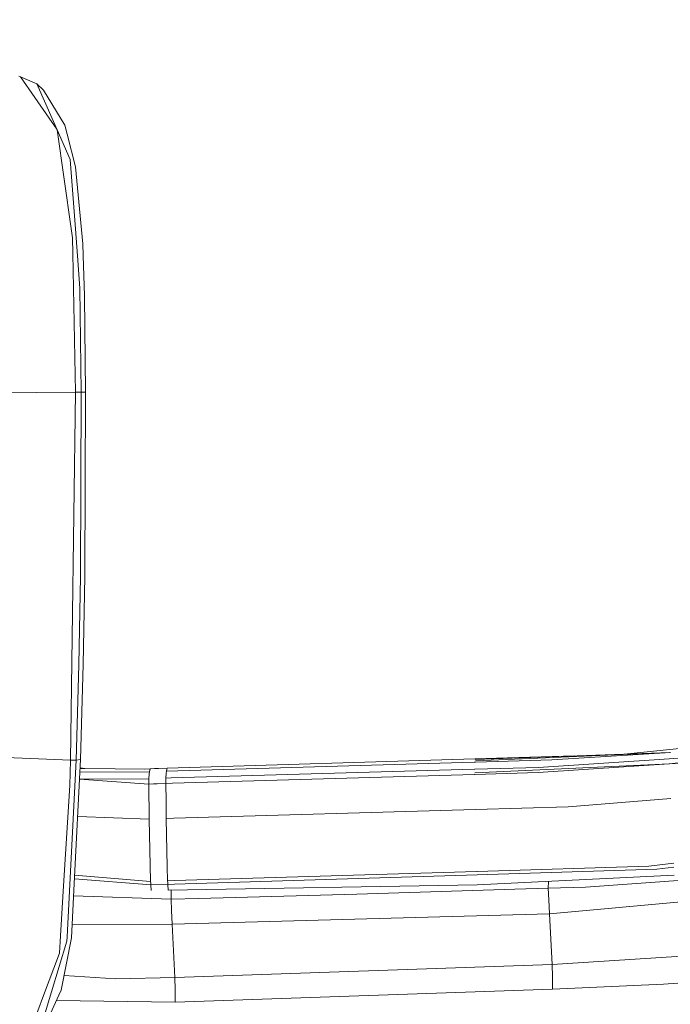
# Model space of a CAD drawing. Units: millimetres. Extents: x 627 to 8659, y -725 to 3822.
# Drawn here: x 2687 to 2801, y 2078 to 2251 of the extents above; entities that cross this region are included whole.
import ezdxf

# ---------------------------------------------------------------- set-up
doc = ezdxf.new("R2010")
doc.units = ezdxf.units.MM
doc.layers.add('1', color=7, linetype='Continuous', true_color=0xffffff)
doc.styles.add('blockfont', font='simplex.shx')
doc.dimstyles.get("Standard").update_dxf_attribs({"dimtxt": 0.18, "dimasz": 0.18, "dimexe": 0.18, "dimexo": 0.0625, "dimgap": 0.09, "dimtad": 0, "dimtih": 1, "dimtoh": 1, "dimdec": 4, "dimzin": 0, "dimdsep": 46, "dimtxsty": 'Standard', "dimcen": 0.09, "dimadec": 0, "dimazin": 0, "dimtfac": 1, "dimtdec": 4, "dimtofl": 0, "dimtmove": 0, "dimatfit": 3, "dimfxl": 1, "dimtolj": 1, "dimtzin": 0, "dimarcsym": 0})

# ---------------------------------------------------------------- blocks, each defined once
blk = doc.blocks.new('_U4')
at = {"layer": '1', "color": 18, "lineweight": 35}
for p, q in [((3707.488437, 1095.118432), (3707.488437, -7.13546)), ((2002.488437, 295.118432), (2002.488437, -7.13546)), ((2002.488437, -5.13546), (2747.030104, -5.13546)), ((3707.488437, -5.13546), (2962.946771, -5.13546))]:
    blk.add_line(p, q, dxfattribs=at)
at = {"layer": '1', "color": 18, "lineweight": 13}
for p, q in [((2751.655104, -80.13546), (2726.655104, -80.13546)), ((2726.655104, -80.13546), (2726.655104, -173.88546)), ((2983.321771, -80.13546), (2958.321771, -80.13546)), ((2983.321771, -173.88546), (2983.321771, -80.13546)), ((2726.655104, -173.88546), (2751.655104, -173.88546)), ((2958.321771, -173.88546), (2983.321771, -173.88546))]:
    blk.add_line(p, q, dxfattribs=at)
at = {"layer": '1', "color": 18, "lineweight": 70}
for points in [[(2002.488437, -5.13546), (2052.488388, 8.261999), (2052.488486, -18.53292)], [(3707.488437, -5.13546), (3657.488486, -18.53292), (3657.488388, 8.261999)]]:
    blk.add_solid(points, dxfattribs=at)
at = {"layer": '1', "color": 18, "linetype": 'Continuous', "lineweight": 13, "char_height": 50, "attachment_point": 7, "line_spacing_factor": 0.903614, "style": 'blockfont'}
for s, insert in [('\\W1.4631;67.1', (2751.180104, -44.031294)), ('\\W1.1591;1705', (2751.180104, -165.906294))]:
    blk.add_mtext(s, dxfattribs=dict(at, insert=insert))
blk = doc.blocks.new('_U8')
at = {"layer": '1', "color": 18, "lineweight": 35}
for p, q in [((976.749957, 1255.371436), (976.749957, 3508.220052)), ((976.749957, 3506.220052), (2091.76503, 3506.220052)), ((3707.488437, 3506.220052), (2592.473364, 3506.220052))]:
    blk.add_line(p, q, dxfattribs=at)
at = {"layer": '1', "color": 18, "lineweight": 13}
for p, q in [((2123.629614, 3431.220052), (2098.629614, 3431.220052)), ((2098.629614, 3431.220052), (2098.629614, 3337.470052)), ((2355.29628, 3431.220052), (2330.29628, 3431.220052)), ((2355.29628, 3337.470052), (2355.29628, 3431.220052)), ((2098.629614, 3337.470052), (2123.629614, 3337.470052)), ((2330.29628, 3337.470052), (2355.29628, 3337.470052))]:
    blk.add_line(p, q, dxfattribs=at)
at = {"layer": '1', "color": 18, "lineweight": 70}
for points in [[(976.749957, 3506.220052), (1026.749907, 3519.617511), (1026.750006, 3492.822592)], [(3707.488437, 3506.220052), (3657.488486, 3492.822592), (3657.488388, 3519.617511)]]:
    blk.add_solid(points, dxfattribs=at)
at = {"layer": '1', "color": 18, "linetype": 'Continuous', "lineweight": 13, "char_height": 50, "attachment_point": 7, "line_spacing_factor": 0.903614, "style": 'blockfont'}
for s, insert in [('\\W1.2899;107.5', (2095.91503, 3467.324218)), ('\\W1.1047;BBC', (2435.185864, 3467.324218)), ('\\W1.1591;2730', (2123.154614, 3345.449218))]:
    blk.add_mtext(s, dxfattribs=dict(at, insert=insert))

msp = doc.modelspace()

# ---------------------------------------------------------------- linework, layer by layer
at = {"layer": '1', "color": 18, "linetype": 'Continuous', "lineweight": 13}
for p, q in [((2687.244236, 2241.390929), (2686.911643, 2241.49774)), ((2687.244236, 2241.390929), (2690.106213, 2240.17261)), ((2692.248166, 2234.115586), (2687.244236, 2241.390929)), ((2690.106213, 2240.17261), (2691.288054, 2239.036784)), ((2693.00276, 2233.55411), (2690.106213, 2240.17261)), ((2691.288054, 2239.036784), (2695.028126, 2232.907042)), ((2692.248166, 2234.115586), (2693.585694, 2232.170567)), ((2693.661511, 2232.060418), (2693.00276, 2233.55411)), ((2695.440352, 2231.288657), (2695.028126, 2232.907042)), ((2693.661511, 2232.060418), (2693.585694, 2232.170567)), ((2693.661511, 2232.060418), (2695.939362, 2226.844057)), ((2696.13272, 2214.704499), (2693.661511, 2232.060418)), ((2696.90448, 2225.539669), (2695.440352, 2231.288657)), ((2696.866095, 2214.652523), (2695.939362, 2226.844057)), ((2696.90448, 2225.539669), (2698.182642, 2212.028727)), ((2696.364939, 2213.073716), (2696.13272, 2214.704499)), ((2697.228253, 2209.885344), (2696.866095, 2214.652523)), ((2696.418822, 2210.286126), (2696.364939, 2213.073716)), ((2698.24487, 2209.977373), (2698.182642, 2212.028727)), ((2696.418822, 2210.286126), (2696.88946, 2185.91021)), ((2697.228253, 2209.885344), (2697.661698, 2204.183802)), ((2698.24487, 2209.977373), (2698.459446, 2202.888712)), ((2697.889149, 2185.917601), (2697.661698, 2204.183802)), ((2698.664248, 2185.898766), (2698.459446, 2202.888712)), ((2655.441105, 2185.509667), (2696.88946, 2185.91021)), ((2696.88946, 2185.91021), (2696.021378, 2121.224388)), ((2696.88946, 2185.91021), (2697.889149, 2185.917601)), ((2697.889149, 2185.917601), (2697.748244, 2153.483614)), ((2697.889149, 2185.917601), (2698.27801, 2185.916886)), ((2698.655903, 2185.909972), (2698.27801, 2185.916886)), ((2698.664248, 2185.898766), (2698.522389, 2153.529629)), ((2698.655903, 2185.909972), (2698.664248, 2185.898766)), ((2697.748244, 2153.483614), (2697.465956, 2137.970433)), ((2698.522389, 2153.529629), (2698.241055, 2138.043627)), ((2697.465956, 2137.970433), (2697.020352, 2121.202454)), ((2698.241055, 2138.043627), (2697.797358, 2121.303067)), ((2819.72406, 2124.999115), (2801.388323, 2123.070225)), ((2837.26269, 2124.756321), (2801.377594, 2120.535836)), ((2654.594958, 2122.889265), (2696.021378, 2121.224388)), ((2767.139733, 2121.425375), (2712.993205, 2119.793877)), ((2772.840559, 2121.597037), (2767.139733, 2121.425375)), ((2801.464856, 2122.560009), (2767.167628, 2121.321663)), ((2801.407153, 2122.521479), (2767.227709, 2121.062979)), ((2784.645482, 2121.952724), (2772.840559, 2121.597037)), ((2778.29963, 2119.928822), (2801.311076, 2121.439919)), ((2780.660689, 2121.253237), (2801.530421, 2122.529015)), ((2793.965922, 2122.289251), (2801.388323, 2123.070225)), ((2801.311076, 2121.439919), (2818.86923, 2122.593046)), ((2801.377594, 2120.535836), (2830.009282, 2122.413382)), ((2696.021378, 2121.224388), (2695.879042, 2116.738304)), ((2697.020352, 2121.202454), (2695.881665, 2099.347576)), ((2696.021378, 2121.224388), (2697.020352, 2121.202454)), ((2697.797358, 2121.303067), (2696.670592, 2099.519476)), ((2697.020352, 2121.202454), (2697.797358, 2121.303067)), ((2709.994614, 2119.619355), (2697.717431, 2119.757851)), ((2697.723148, 2119.868382), (2698.545981, 2119.748505)), ((2710.005343, 2119.668946), (2708.940695, 2119.631244)), ((2710.005343, 2119.668946), (2709.994614, 2119.619355)), ((2710.798562, 2119.702086), (2710.005343, 2119.668946)), ((2710.798562, 2119.702086), (2711.490691, 2119.731173)), ((2712.993205, 2119.793877), (2711.490691, 2119.731173)), ((2767.003596, 2120.856509), (2712.887824, 2119.284377)), ((2712.940514, 2119.539961), (2712.993205, 2119.793877)), ((2767.003596, 2120.856509), (2767.256796, 2120.8639)), ((2801.377594, 2120.535836), (2767.101109, 2118.941292)), ((2767.139971, 2119.607672), (2778.29963, 2119.928822)), ((2767.256796, 2120.8639), (2780.660689, 2121.253237)), ((2778.262675, 2119.019732), (2801.322997, 2120.532259)), ((2801.377594, 2120.535836), (2801.322997, 2120.532259)), ((2709.895909, 2119.163021), (2697.682477, 2119.082087)), ((2709.86706, 2118.793473), (2709.798396, 2117.908463)), ((2709.895909, 2119.163021), (2709.86706, 2118.793473)), ((2709.950507, 2119.415984), (2709.895909, 2119.163021)), ((2709.950507, 2119.415984), (2709.97721, 2119.538769)), ((2709.994614, 2119.619355), (2709.97721, 2119.538769)), ((2712.777674, 2118.032441), (2712.776482, 2117.586598)), ((2712.85516, 2118.91292), (2712.777674, 2118.032441)), ((2713.713706, 2118.070588), (2712.777674, 2118.032441)), ((2712.887824, 2119.284377), (2712.85516, 2118.91292)), ((2712.887824, 2119.284377), (2712.940514, 2119.539961)), ((2713.713706, 2118.070588), (2767.057955, 2119.605288)), ((2767.060101, 2118.69739), (2713.945687, 2117.168173)), ((2767.057955, 2119.605288), (2767.139971, 2119.607672)), ((2767.111123, 2118.69882), (2767.060101, 2118.69739)), ((2767.111123, 2118.69882), (2778.262675, 2119.019732)), ((2695.879042, 2116.738304), (2694.737732, 2098.179564)), ((2709.780276, 2117.001757), (2697.61864, 2117.847946)), ((2709.798396, 2117.908463), (2697.618995, 2117.854804)), ((2709.780276, 2117.001757), (2709.798396, 2117.908463)), ((2710.581362, 2117.033705), (2709.780276, 2117.001757)), ((2709.871113, 2110.80955), (2709.780276, 2117.001757)), ((2711.277783, 2117.0616), (2710.581362, 2117.033705)), ((2712.77529, 2117.121443), (2711.277783, 2117.0616)), ((2712.776482, 2117.586598), (2712.77529, 2117.121443)), ((2713.945687, 2117.168173), (2712.77529, 2117.121443)), ((2712.77529, 2117.121443), (2712.819636, 2114.004835)), ((2712.819636, 2114.004835), (2712.863505, 2110.91803)), ((2783.524096, 2112.981781), (2767.23367, 2112.509236)), ((2783.524096, 2112.981781), (2801.588118, 2114.42779)), ((2709.871113, 2110.80955), (2697.280564, 2111.311966)), ((2714.208186, 2110.971436), (2767.233431, 2112.509236)), ((2767.233431, 2112.509236), (2767.23367, 2112.509236)), ((2709.871113, 2110.80955), (2709.982693, 2105.343327)), ((2714.208186, 2110.971436), (2712.863505, 2110.91803)), ((2712.863505, 2110.91803), (2713.034928, 2102.463946)), ((2709.983408, 2105.310187), (2709.982693, 2105.343327)), ((2709.983408, 2105.310187), (2710.037053, 2102.816805)), ((2710.037053, 2102.816805), (2710.039198, 2102.715716)), ((2710.102618, 2099.866137), (2710.039198, 2102.715716)), ((2713.034928, 2102.463946), (2713.095963, 2099.961981)), ((2767.522871, 2101.644024), (2797.71024, 2102.56885)), ((2797.71024, 2102.56885), (2802.098334, 2103.076205)), ((2802.12456, 2102.377877), (2799.101174, 2102.011666)), ((2710.102618, 2099.866137), (2696.744679, 2100.951798)), ((2714.273751, 2099.394783), (2767.530024, 2101.028189)), ((2767.474234, 2101.642594), (2714.288056, 2100.013241)), ((2767.474234, 2101.642594), (2767.522871, 2101.644024)), ((2802.155077, 2100.9662), (2767.511666, 2099.24601)), ((2799.101174, 2102.011666), (2767.530024, 2101.028189)), ((2780.262768, 2094.148859), (2850.372851, 2100.633606)), ((2832.846701, 2102.180228), (2786.576807, 2098.881468)), ((2695.881665, 2099.347576), (2695.400536, 2090.110764)), ((2696.670592, 2099.519476), (2696.174681, 2089.933142)), ((2710.123599, 2099.248871), (2696.712908, 2100.337562)), ((2710.113585, 2099.54451), (2710.102618, 2099.866137)), ((2710.123599, 2099.248871), (2710.113585, 2099.54451)), ((2713.109076, 2099.344954), (2710.123599, 2099.248871)), ((2710.200131, 2098.251089), (2710.123599, 2099.248871)), ((2714.288056, 2100.013241), (2713.095963, 2099.961981)), ((2713.095963, 2099.961981), (2713.1024, 2099.657282)), ((2713.1024, 2099.657282), (2713.109076, 2099.344954)), ((2714.273751, 2099.394783), (2713.109076, 2099.344954)), ((2713.109076, 2099.344954), (2713.186324, 2098.345503)), ((2713.186324, 2098.345503), (2767.511666, 2099.24601)), ((2780.040801, 2098.670468), (2780.050016, 2099.868592)), ((2694.253266, 2090.302214), (2694.737732, 2098.179564)), ((2713.699639, 2096.76002), (2696.557845, 2097.339993)), ((2713.699639, 2096.76002), (2713.727379, 2098.354472)), ((2718.584836, 2096.886382), (2746.369898, 2097.650036)), ((2746.369898, 2097.650036), (2774.153054, 2098.484978)), ((2774.153054, 2098.484978), (2780.040801, 2098.670468)), ((2780.040801, 2098.670468), (2786.576807, 2098.881468)), ((2780.140698, 2096.635088), (2780.040801, 2098.670468)), ((2718.584836, 2096.886382), (2713.699639, 2096.76002)), ((2713.699639, 2096.76002), (2713.798583, 2094.739422)), ((2780.262768, 2094.148859), (2780.140698, 2096.635088)), ((2713.914692, 2092.370734), (2713.798583, 2094.739422)), ((2780.262768, 2094.148859), (2713.914692, 2092.370734)), ((2780.702174, 2085.28541), (2780.262768, 2094.148859)), ((2713.914692, 2092.370734), (2696.296941, 2092.296524)), ((2714.387476, 2082.972273), (2713.914692, 2092.370734)), ((2694.064677, 2087.236151), (2694.253266, 2090.302214)), ((2692.673981, 2080.426201), (2695.361674, 2089.363322)), ((2696.174681, 2089.933142), (2694.37176, 2080.763087)), ((2695.400536, 2090.110764), (2695.361674, 2089.363322)), ((2691.26755, 2079.781756), (2694.064677, 2087.236151)), ((2825.902522, 2088.179097), (2780.702174, 2085.28541)), ((2714.387476, 2082.972273), (2780.702174, 2085.28541)), ((2780.752242, 2083.104119), (2780.702174, 2085.28541)), ((2823.757708, 2083.525643), (2800.271809, 2081.773505)), ((2694.870518, 2083.299881), (2703.989565, 2082.719311)), ((2703.989565, 2082.719311), (2714.387476, 2082.972273)), ((2714.410365, 2080.816731), (2714.387476, 2082.972273)), ((2780.802548, 2080.922827), (2780.752242, 2083.104119)), ((2800.271809, 2081.773505), (2780.802548, 2080.922827)), ((2692.673981, 2080.426201), (2690.708458, 2073.890433)), ((2691.60682, 2074.733719), (2693.962395, 2079.870209)), ((2693.962395, 2079.870209), (2694.37176, 2080.763087)), ((2714.410365, 2080.816731), (2714.433253, 2078.661427)), ((2714.433253, 2078.661427), (2780.802548, 2080.922827)), ((2691.26755, 2079.781756), (2689.239323, 2074.37633)), ((2693.522537, 2078.911068), (2714.433253, 2078.661427))]:
    msp.add_line(p, q, dxfattribs=at)

# ---------------------------------------------------------------- dimensions: what is measured, and where the dimension line sits
dim = msp.add_linear_dim(base=(976.749957, 3506.220052), p1=(3707.488437, 3590.005465), p2=(976.749957, 1255.371436), text='\\C18;107.5\\P[\\C18;\\H50.00;\\Fsimplex.shx;2730\\Fsimplex.shx;\\H50.00;\\C18; ]\\C18;\\H50.00;\\Fsimplex.shx;BBC\\Fsimplex.shx;\\H50.00;\\C18;', dimstyle='Standard', override={"dimtxt": 50, "dimasz": 50, "dimexe": 2, "dimexo": 0, "dimgap": 1.5, "dimtih": 1, "dimtoh": 1, "dimdec": 1, "dimlfac": 0.03937, "dimzin": 8, "dimdsep": 44, "dimlunit": 2, "dimpost": '', "dimtxsty": 'blockfont', "dimsah": 1, "dimse1": 0, "dimse2": 0, "dimsd1": 0, "dimsd2": 0, "dimclrd": 18, "dimclre": 18, "dimclrt": 18, "dimtol": 0, "dimtm": -0.1, "dimtfac": 1, "dimtdec": 2, "dimtofl": 1, "dimtmove": 0, "dimtzin": 8, "dimlwd": 35, "dimlwe": 35}, dxfattribs=at)
dim.commit()
dim.dimension.update_dxf_attribs({"geometry": '_U8', "text_midpoint": (2342.119197, 3506.220052), "dimtype": 160})
dim = msp.add_linear_dim(base=(3707.488437, -5.13546), p1=(2002.488437, 1303.036507), p2=(3707.488437, 3590.005465), angle=180, text='<>\\P[\\C18;\\H50.00;\\Fsimplex.shx;1705\\Fsimplex.shx;\\H50.00;\\C18; ]', dimstyle='Standard', override={"dimtxt": 50, "dimasz": 50, "dimexe": 2, "dimexo": 0, "dimgap": 1.5, "dimtih": 1, "dimtoh": 1, "dimdec": 1, "dimlfac": 0.03937, "dimzin": 8, "dimdsep": 44, "dimlunit": 2, "dimtxsty": 'blockfont', "dimsah": 1, "dimse1": 0, "dimse2": 0, "dimsd1": 0, "dimsd2": 0, "dimclrd": 18, "dimclre": 18, "dimclrt": 18, "dimtol": 0, "dimtm": -0.1, "dimtfac": 1, "dimtdec": 2, "dimtofl": 1, "dimtmove": 0, "dimtzin": 8, "dimlwd": 35, "dimlwe": 35}, dxfattribs=at)
dim.commit()
dim.dimension.update_dxf_attribs({"geometry": '_U4', "text_midpoint": (2854.988437, -5.13546), "dimtype": 160})

doc.saveas('drawing.dxf')
